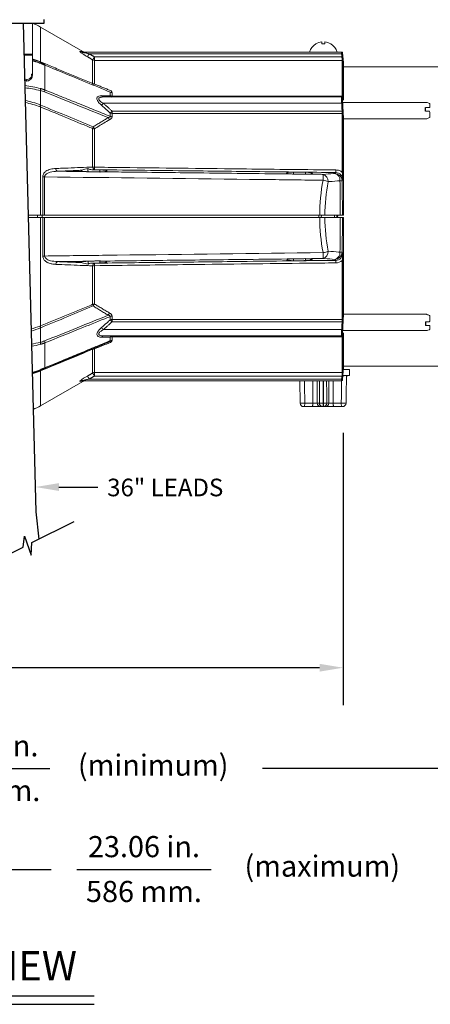
# Model space of a CAD drawing. Extents: x 2.5 to 57.9, y 0.8 to 41.8.
# Drawn here: x 16 to 23, y 0.8 to 17.5 of the extents above; entities that cross this region are included whole.
import ezdxf
from ezdxf.enums import TextEntityAlignment as Align

# ---------------------------------------------------------------- set-up
doc = ezdxf.new("R2010")
doc.units = 0
doc.header["$MEASUREMENT"] = 0
doc.layers.add('DIM', color=1, linetype='CONTINUOUS')
doc.layers.add('OBJECT', color=7, linetype='CONTINUOUS')
doc.styles.get("Standard").update_dxf_attribs({"font": 'SIMPLEX'})

msp = doc.modelspace()

# ---------------------------------------------------------------- linework, layer by layer
at = {"layer": 'DIM'}
for p, q in [((21.496, 10.486), (21.496, 5.845)), ((16.656, 9.563), (17.322, 9.563)), ((21.096, 6.485), (14, 6.485)), ((14.208, 4.766), (16.499, 4.766)), ((23.957, 4.766), (20.122, 4.766)), ((5.208, 3.047), (16.526, 3.047)), ((16.96, 3.047), (19.251, 3.047)), ((13.514, 0.894), (17.257, 0.894)), ((13.514, 0.751), (17.257, 0.751))]:
    msp.add_line(p, q, dxfattribs=at)
for points in [[(16.656, 9.629), (16.656, 9.496), (16.256, 9.563)], [(21.096, 6.551), (21.096, 6.418), (21.496, 6.485)]]:
    msp.add_solid(points, dxfattribs=at)
at = {"layer": 'OBJECT'}
for p, q in [((10.653, 17.467), (16.403, 17.467)), ((16.046, 17.467), (16.262, 9.138)), ((16.403, 17.467), (16.403, 17.527)), ((22.9, 15.965), (22.9, 16.026)), ((22.9, 12.375), (22.9, 12.315)), ((21.154, 11.372), (21.154, 10.932)), ((16.262, 9.138), (16.313, 8.674)), ((16.195, 8.615), (16.916, 8.976)), ((16.047, 8.541), (16.072, 8.727)), ((16.072, 8.727), (16.183, 8.404)), ((16.183, 8.404), (16.195, 8.615)), ((15.376, 8.206), (16.047, 8.541))]:
    msp.add_line(p, q, dxfattribs=at)
at = {"layer": 'OBJECT', "linetype": 'Continuous', "lineweight": 15}
for p, q in [((16.204, 16.574), (16.204, 17.467)), ((17.064, 16.982), (16.343, 17.398)), ((16.343, 17.398), (16.343, 16.805)), ((21.032, 17.112), (21.033, 17.111)), ((21.135, 17.111), (21.132, 17.144)), ((21.186, 17.144), (21.183, 17.111)), ((21.285, 17.111), (21.285, 17.112)), ((21.47, 16.972), (17.045, 16.972)), ((21.471, 16.943), (17.172, 16.943)), ((21.503, 16.788), (21.487, 16.962)), ((16.204, 16.938), (16.06, 16.938)), ((16.204, 16.935), (16.06, 16.935)), ((16.204, 16.92), (16.06, 16.92)), ((16.343, 16.794), (16.343, 16.794)), ((17.231, 16.435), (17.231, 16.839)), ((17.262, 16.89), (17.262, 16.428)), ((17.262, 16.89), (21.476, 16.89)), ((21.481, 16.831), (17.262, 16.831)), ((21.481, 16.222), (21.481, 16.831)), ((21.496, 16.817), (21.496, 16.212)), ((21.503, 16.184), (21.503, 16.788)), ((21.503, 16.183), (21.503, 16.787)), ((16.418, 16.75), (16.418, 16.327)), ((21.503, 16.722), (24.077, 16.722)), ((16.108, 16.477), (16.108, 16.503)), ((16.201, 16.568), (16.201, 16.543)), ((16.341, 16.316), (16.343, 16.07)), ((17.531, 16.228), (17.531, 16.289)), ((17.562, 16.207), (17.562, 16.282)), ((17.417, 16.207), (21.472, 16.207)), ((17.562, 16.222), (21.481, 16.222)), ((22.921, 16.113), (21.488, 16.113)), ((16.343, 16.037), (16.343, 14.192)), ((21.472, 16.1), (17.413, 16.1)), ((17.562, 15.968), (17.562, 15.871)), ((17.562, 15.968), (21.479, 15.968)), ((22.9, 16.026), (22.963, 16.026)), ((22.96, 15.965), (22.9, 15.965)), ((22.972, 16.088), (22.972, 16.084)), ((22.973, 16.078), (22.972, 16.088)), ((22.972, 16.078), (22.973, 16.033)), ((22.973, 15.912), (22.972, 15.951)), ((17.531, 15.877), (17.531, 15.934)), ((21.481, 15.928), (17.562, 15.928)), ((21.481, 14.926), (21.481, 15.928)), ((21.496, 15.92), (21.496, 14.922)), ((21.503, 14.192), (21.503, 15.84)), ((21.503, 14.192), (21.503, 15.839)), ((21.503, 15.836), (22.918, 15.836)), ((22.972, 15.873), (22.973, 15.863)), ((17.231, 15.013), (17.231, 15.669)), ((17.262, 15.665), (17.262, 15.011)), ((16.382, 14.192), (16.382, 14.848)), ((16.413, 14.846), (16.413, 14.192)), ((16.292, 14.152), (16.293, 14.192)), ((16.343, 14.152), (16.343, 12.307)), ((16.37, 14.152), (16.37, 14.192)), ((16.382, 13.496), (16.382, 14.152)), ((21.097, 14.192), (16.413, 14.192)), ((16.413, 14.152), (16.413, 13.498)), ((16.413, 14.152), (21.097, 14.152)), ((21.082, 14.152), (21.082, 14.192)), ((21.125, 14.152), (21.126, 14.192)), ((21.449, 14.192), (21.186, 14.192)), ((21.449, 14.152), (21.186, 14.152)), ((21.347, 14.152), (21.348, 14.192)), ((21.388, 14.152), (21.389, 14.192)), ((21.402, 14.152), (21.404, 14.192)), ((21.503, 12.506), (21.503, 14.152)), ((21.503, 12.505), (21.503, 14.152)), ((21.481, 12.416), (21.481, 13.418)), ((21.496, 13.422), (21.496, 12.425)), ((17.231, 12.675), (17.231, 13.331)), ((17.262, 13.333), (17.262, 12.68)), ((17.531, 12.41), (17.531, 12.468)), ((17.562, 12.377), (17.562, 12.473)), ((17.562, 12.416), (21.481, 12.416)), ((21.503, 12.505), (22.918, 12.505)), ((22.972, 12.39), (22.973, 12.428)), ((16.341, 12.028), (16.343, 12.274)), ((17.413, 12.244), (21.472, 12.244)), ((21.479, 12.377), (17.562, 12.377)), ((22.9, 12.375), (22.96, 12.375)), ((22.963, 12.315), (22.9, 12.315)), ((22.972, 12.396), (22.972, 12.39)), ((22.972, 12.252), (22.973, 12.263)), ((22.972, 12.257), (22.972, 12.252)), ((21.472, 12.137), (17.417, 12.137)), ((17.531, 12.056), (17.531, 12.116)), ((17.562, 12.137), (17.562, 12.062)), ((21.481, 12.122), (17.562, 12.122)), ((21.481, 11.514), (21.481, 12.122)), ((21.488, 12.227), (22.921, 12.227)), ((21.496, 12.132), (21.496, 11.527)), ((21.503, 11.562), (21.503, 12.161)), ((21.503, 11.562), (21.503, 12.16)), ((16.418, 11.594), (16.418, 12.018)), ((17.231, 11.505), (17.231, 11.909)), ((17.262, 11.454), (17.262, 11.916)), ((24.077, 11.622), (21.503, 11.622)), ((16.343, 11.55), (16.343, 11.55)), ((16.343, 11.539), (16.343, 10.946)), ((17.262, 11.514), (21.481, 11.514)), ((21.476, 11.454), (17.262, 11.454)), ((21.603, 11.462), (21.491, 11.462)), ((21.604, 11.562), (21.496, 11.562)), ((21.552, 11.449), (21.603, 11.462)), ((21.603, 11.462), (21.604, 11.562)), ((16.343, 10.946), (17.064, 11.363)), ((21.47, 11.372), (17.045, 11.372)), ((21.471, 11.401), (17.172, 11.401)), ((20.982, 10.992), (20.982, 11.372)), ((21.057, 10.992), (21.057, 11.372)), ((21.252, 10.992), (21.252, 11.372)), ((21.327, 10.992), (21.327, 11.372)), ((20.771, 10.991), (20.776, 10.991)), ((21.486, 10.932), (20.823, 10.932)), ((20.844, 10.992), (21.092, 10.992)), ((21.149, 10.991), (21.16, 10.991)), ((21.217, 10.992), (21.465, 10.992)), ((21.533, 10.991), (21.538, 10.991))]:
    msp.add_line(p, q, dxfattribs=at)
at = {"layer": 'OBJECT', "linetype": 'Continuous', "lineweight": 15, "flags": 128}
for points in [[(16.343, 16.794), (16.344, 16.794), (16.345, 16.793), (16.345, 16.791), (16.346, 16.79), (16.346, 16.788), (16.347, 16.785), (16.347, 16.783), (16.346, 16.78)], [(16.204, 16.599), (16.198, 16.597), (16.193, 16.594), (16.189, 16.589), (16.188, 16.585), (16.188, 16.58), (16.191, 16.575), (16.195, 16.571), (16.201, 16.568)], [(16.204, 16.574), (16.198, 16.572), (16.196, 16.571)], [(21.494, 16.154), (21.496, 16.155), (21.499, 16.158), (21.5, 16.16), (21.501, 16.162), (21.502, 16.165), (21.502, 16.17), (21.503, 16.188)], [(22.93, 16.112), (22.925, 16.113), (22.921, 16.113)], [(22.966, 16.098), (22.957, 16.101), (22.93, 16.112)], [(21.502, 12.163), (21.502, 12.171), (21.502, 12.178), (21.501, 12.182), (21.5, 12.185), (21.497, 12.188), (21.493, 12.191), (21.491, 12.192)], [(22.921, 12.227), (22.925, 12.228), (22.93, 12.229)], [(22.93, 12.229), (22.939, 12.233), (22.966, 12.243)], [(16.346, 11.564), (16.347, 11.561), (16.347, 11.559), (16.346, 11.557), (16.346, 11.555), (16.345, 11.553), (16.345, 11.552), (16.344, 11.551), (16.343, 11.55)], [(21.546, 10.991), (21.547, 11.122), (21.552, 11.46)], [(20.758, 11.372), (20.758, 11.365), (20.763, 10.991)], [(20.828, 10.932), (20.831, 10.933), (20.834, 10.937), (20.837, 10.942), (20.839, 10.95), (20.841, 10.959), (20.843, 10.969), (20.844, 10.98), (20.844, 10.992)], [(20.966, 10.932), (20.969, 10.933), (20.972, 10.937), (20.975, 10.942), (20.977, 10.95), (20.979, 10.959), (20.981, 10.969), (20.982, 10.98), (20.982, 10.992)], [(21.343, 10.932), (21.34, 10.933), (21.337, 10.937), (21.334, 10.942), (21.332, 10.95), (21.329, 10.959), (21.328, 10.969), (21.327, 10.98), (21.327, 10.992)], [(21.481, 10.932), (21.478, 10.933), (21.475, 10.937), (21.472, 10.942), (21.47, 10.95), (21.468, 10.959), (21.466, 10.969), (21.465, 10.98), (21.465, 10.992)]]:
    msp.add_lwpolyline(points, dxfattribs=at)
at = {"layer": 'OBJECT', "linetype": 'Continuous', "lineweight": 15}
for centre, radius, start, end in [((15.843, 16.532), 1, 60, 68.8415), ((21.159, 16.9), 0.247, 120.8571, 163.1157), ((21.159, 16.899), 0.247, 96.217, 120.6029), ((21.159, 16.803), 0.309, 85.4883, 94.5117), ((21.159, 16.899), 0.247, 59.3971, 83.783), ((21.159, 16.9), 0.247, 16.8843, 59.1429), ((17.045, 17.031), 0.0588, 238.126, 269.9453), ((17.098, 17.034), 0.062, 237.7956, 269.9999), ((15.811, 17.732), 1.574, 327.7106, 329.8893), ((22.386, 16.991), 0.916, 181.1735, 183.0019), ((21.47, 16.957), 0.015, 4.942, 89.9979), ((21.487, 16.796), 0.148, 90.5487, 96.3375), ((21.473, 16.957), 0.015, 5.5299, 90), ((21.811, 16.975), 0.326, 182.8826, 185.4564), ((16.351, 16.807), 0.015, 177.5197, 237.1495), ((16.359, 16.805), 0.0155, 178.8751, 237.9591), ((15.893, 17.685), 1.583, 327.6982, 329.8633), ((17.262, 16.893), 0.0628, 240.4665, 270.0261), ((21.492, 16.743), 0.148, 90.5479, 96.3329), ((20.359, 16.758), 1.124, 3.6939, 6.7305), ((21.481, 16.816), 0.0149, 5.5541, 90.4341), ((19.751, 16.726), 1.748, 2.9897, 5.4114), ((21.488, 16.787), 0.015, 0, 5), ((16.401, 16.752), 0.0172, 353.6295, 55.2146), ((16.087, 16.484), 0.0277, 41.1415, 124.7409), ((16.087, 16.459), 0.0277, 41.1415, 123.126), ((16.098, 16.615), 0.113, 275.0061, 335.5226), ((16.098, 16.59), 0.113, 275.0061, 335.5226), ((15.843, 14.418), 1.997, 75.4501, 83.3523), ((15.84, 14.265), 2.111, 76.2817, 83.6323), ((16.217, 16.344), 0.128, 347.3304, 3.0094), ((16.293, 16.335), 0.125, 340.4845, 356.1304), ((17.246, 16.436), 0.0149, 181.0364, 238.8524), ((17.262, 16.5), 0.0717, 244.5972, 270.2046), ((17.245, 16.447), 0.025, 253.8181, 312.2707), ((17.507, 16.269), 0.0564, 13.6079, 79.0116), ((17.562, 16.358), 0.0758, 246.1396, 270.2489), ((15.851, 14.869), 1.298, 67.7347, 79.8278), ((15.85, 14.795), 1.336, 68.6387, 80.0203), ((17.42, 16.244), 0.0373, 203.0933, 264.9541), ((17.565, 16.244), 0.0375, 205.3816, 265.6132), ((17.562, 16.3), 0.0777, 246.7783, 270.264), ((21.899, 16.153), 0.431, 172.7965, 187.0824), ((21.472, 16.192), 0.015, 3.5555, 89.9521), ((21.479, 16.192), 0.015, 3.6735, 89.9556), ((21.482, 16.208), 0.014, 14.6556, 95.7882), ((21.931, 16.146), 0.446, 173.9877, 185.8719), ((21.486, 16.166), 0.015, 297.4142, 3.8067), ((21.432, 16.181), 0.0708, 348.3637, 2.2874), ((16.467, 16.027), 0.132, 161.089, 174.5204), ((16.474, 16.023), 0.132, 160.2868, 173.7131), ((14.602, 18.543), 3.724, 318.2861, 319.0079), ((14.801, 18.47), 3.726, 317.1049, 317.8099), ((21.49, 15.853), 0.248, 90.7202, 94.1814), ((21.497, 15.719), 0.249, 90.5952, 94.0409), ((22.96, 15.955), 0.01, 33.1729, 90), ((22.962, 16.088), 0.01, 1.4013, 68.9702), ((22.964, 15.958), 0.00527, 1.4935, 32.9265), ((22.931, 15.944), 0.0408, 0.7673, 19.552), ((17.641, 15.925), 0.161, 205.6084, 221.2589), ((17.498, 15.879), 0.0645, 290.0223, 352.893), ((17.562, 16.017), 0.089, 249.9484, 270.3133), ((17.562, 15.963), 0.0917, 250.5732, 270.3183), ((21.483, 15.915), 0.0139, 20.5792, 97.9193), ((22.965, 15.863), 0.00742, 288.9407, 356.0274), ((17.363, 15.653), 0.133, 160.2798, 172.9213), ((17.261, 15.768), 0.103, 252.8565, 270.3249), ((17.387, 15.781), 0.171, 209.2751, 223.0285), ((16.654, 14.989), 0.052, 179.7536, 245.3035), ((17.108, 15.104), 0.168, 244.4871, 273.2149), ((17.186, 14.661), 0.328, 95.9682, 114.7043), ((17.282, 15.015), 0.0505, 181.3382, 246.4287), ((17.261, 15.19), 0.179, 260.2573, 270.2438), ((14.171, 15.041), 3.091, 358.6555, 359.4441), ((17.972, 14.997), 3.4, 358.704, 359.4393), ((16.413, 15.107), 0.261, 263.354, 270.1765), ((24.418, 14.172), 3.321, 169.3047, 179.6583), ((33.858, 14.659), 12.704, 178.9605, 179.4133), ((21.064, 14.281), 0.516, 69.6413, 79.8337), ((21.123, 14.773), 0.12, 355.7127, 74.149), ((24.256, 14.172), 3.07, 168.8753, 179.6267), ((21.323, 14.789), 0.12, 355.7127, 74.149), ((21.353, 14.779), 0.126, 1.5417, 88.8707), ((21.369, 14.799), 0.121, 357.5249, 88.9451), ((21.436, 15.175), 0.396, 271.0192, 276.2638), ((20.748, 14.811), 0.742, 358.6794, 8.9274), ((21.484, 14.907), 0.0194, 52.3067, 99.0471), ((19.941, 14.932), 1.555, 354.8895, 359.629), ((24.418, 14.172), 3.321, 180.3417, 190.6953), ((24.256, 14.172), 3.07, 180.3733, 191.1247), ((16.413, 13.237), 0.261, 89.8235, 96.646), ((21.064, 14.063), 0.516, 280.1663, 290.3587), ((33.858, 13.686), 12.704, 180.5867, 181.0395), ((21.123, 13.571), 0.12, 285.851, 4.2873), ((21.323, 13.556), 0.12, 285.851, 4.2873), ((21.353, 13.566), 0.126, 271.1293, 358.4583), ((21.368, 13.546), 0.122, 271.3208, 2.2091), ((17.972, 13.347), 3.4, 0.5607, 1.296), ((21.37, 13.563), 0.182, 270.5503, 307.5656), ((21.436, 13.169), 0.396, 83.7362, 88.9808), ((20.748, 13.534), 0.742, 351.0726, 1.3206), ((21.484, 13.438), 0.0194, 260.9529, 307.6933), ((19.94, 13.412), 1.556, 0.3729, 5.1086), ((16.654, 13.355), 0.052, 114.6965, 180.2464), ((17.164, 13.628), 0.267, 245.7094, 267.5163), ((17.282, 13.33), 0.0505, 113.5713, 178.6618), ((17.261, 13.155), 0.179, 89.7562, 99.7427), ((14.171, 13.303), 3.091, 0.5559, 1.3445), ((17.261, 12.577), 0.103, 89.6751, 107.1435), ((17.363, 12.692), 0.133, 187.0787, 199.7202), ((17.387, 12.563), 0.171, 136.9715, 150.7249), ((17.641, 12.419), 0.161, 138.7411, 154.3916), ((17.496, 12.464), 0.0664, 8.0697, 69.015), ((17.562, 12.381), 0.0917, 89.6817, 109.4268), ((17.562, 12.327), 0.089, 89.6867, 110.0516), ((21.483, 12.43), 0.0139, 262.0807, 339.4208), ((22.965, 12.477), 0.00747, 4.3111, 70.8186), ((15.849, 13.552), 1.339, 284.3562, 291.3377), ((15.851, 13.476), 1.299, 284.7704, 292.2603), ((16.467, 12.317), 0.132, 185.4796, 198.911), ((16.474, 12.322), 0.132, 186.2869, 199.7132), ((14.602, 9.801), 3.724, 40.9921, 41.7139), ((14.801, 9.874), 3.726, 42.1901, 42.8951), ((22.068, 12.191), 0.599, 174.9325, 185.1887), ((21.49, 12.491), 0.248, 265.8186, 269.2798), ((21.497, 12.625), 0.249, 265.9591, 269.4048), ((22.96, 12.385), 0.01, 270, 326.8895), ((22.962, 12.252), 0.01, 290.9867, 358.6014), ((22.964, 12.383), 0.00525, 327.1329, 358.5023), ((22.957, 12.39), 0.0146, 326.9258, 357.9231), ((17.42, 12.1), 0.0373, 95.0459, 156.9067), ((17.565, 12.1), 0.0375, 94.3868, 154.6184), ((17.562, 12.044), 0.0777, 89.736, 113.2217), ((21.472, 12.152), 0.015, 270.0479, 356.4445), ((21.479, 12.152), 0.015, 270.0444, 356.3265), ((21.482, 12.136), 0.014, 264.2118, 345.3444), ((21.805, 12.198), 0.321, 171.8063, 188.334), ((21.486, 12.178), 0.015, 356.1933, 62.5858), ((15.84, 14.08), 2.112, 279.4676, 283.7166), ((15.843, 13.925), 1.995, 279.9882, 284.5552), ((16.217, 12), 0.128, 356.9906, 12.6696), ((-140.176, 389.078), 408.697, 292.51782, 292.65266), ((16.293, 12.009), 0.125, 3.8696, 19.5155), ((17.246, 11.909), 0.0149, 121.1476, 178.9636), ((17.262, 11.844), 0.0717, 89.7954, 115.4028), ((17.245, 11.897), 0.025, 47.7293, 106.1819), ((17.5, 12.004), 0.0242, 40.4464, 102.8335), ((17.503, 12.08), 0.0619, 284.1672, 343.2133), ((17.562, 11.986), 0.0758, 89.7511, 113.8604), ((16.401, 11.592), 0.0172, 304.7854, 6.3705), ((15.851, 12.793), 1.325, 285.2979, 291.9705), ((15.851, 12.765), 1.311, 285.4881, 292.0619), ((15.851, 12.764), 1.311, 285.4876, 292.0646), ((15.85, 12.744), 1.302, 285.655, 291.9429), ((16.351, 11.537), 0.015, 122.8505, 182.4803), ((16.359, 11.54), 0.0155, 122.0409, 181.1249), ((17.283, 11.116), 0.365, 112.7679, 137.3336), ((15.811, 10.612), 1.574, 30.1107, 32.2894), ((17.262, 11.451), 0.0628, 89.9739, 119.5335), ((15.893, 10.66), 1.583, 30.1367, 32.3018), ((20.347, 11.587), 1.137, 353.2868, 356.2888), ((21.492, 11.602), 0.148, 263.6671, 269.4521), ((21.481, 11.528), 0.0149, 269.5659, 354.4459), ((19.77, 11.617), 1.729, 354.5753, 357.0236), ((21.559, 11.136), 0.326, 93.0351, 101.9929), ((17.045, 11.313), 0.0588, 90.0547, 121.874), ((17.098, 11.31), 0.062, 90.0001, 122.0977), ((22.769, 11.339), 1.3, 177.268, 178.5567), ((21.47, 11.387), 0.015, 270.0021, 355.058), ((21.487, 11.549), 0.148, 263.6625, 269.4513), ((21.715, 11.376), 0.23, 174.0045, 177.6565), ((15.843, 11.812), 1, 291.9393, 300), ((20.823, 10.992), 0.06, 180.7436, 270), ((20.768, 11.034), 0.0432, 262.8871, 273.1194), ((20.681, 19.362), 8.371, 270.6473, 271.1137), ((21.116, 10.991), 0.0591, 179.1493, 269.1232), ((21.145, 12.355), 1.364, 267.7485, 270.1653), ((21.151, 10.991), 0.0591, 179.1493, 269.1232), ((21.158, 10.991), 0.0591, 270.8768, 0.8507), ((21.164, 12.355), 1.364, 269.8347, 272.2515), ((21.193, 10.991), 0.0591, 270.8768, 0.8507), ((21.627, 19.362), 8.371, 268.8863, 269.3527), ((21.486, 10.992), 0.06, 270, 359.2564), ((21.54, 11.034), 0.0432, 266.8834, 277.109)]:
    msp.add_arc(centre, radius, start, end, dxfattribs=at)
for centre, major_axis, ratio, start_param, end_param in [((23.246, 14.172), (4.36, 2.07), 0.341567, 1.472967, 1.48309), ((23.017, 14.172), (-0.031, 2.55), 0.012353, 0.819544, 0.845789), ((23.246, 14.172), (4.36, -2.067), 0.342431, 4.800295, 4.810418), ((23.017, 14.172), (0.032, 2.55), 0.012328, 2.2978, 2.324045), ((23.017, 14.172), (0.032, 2.55), 0.012328, 2.390645, 2.41689)]:
    msp.add_ellipse(centre, major_axis=major_axis, ratio=ratio, start_param=start_param, end_param=end_param, dxfattribs=at)
for points, knots in [([(17.141, 16.892), (17.115, 16.908), (17.079, 16.929), (17.041, 16.955), (17.025, 16.967), (17.015, 16.976), (17.011, 16.98), (17.013, 16.981), (17.014, 16.981)], [0, 0, 0, 0, 0.463202, 0.605761, 0.74907, 0.84178, 0.935306, 1, 1, 1, 1]), ([(17.014, 16.981), (17.023, 16.981), (17.051, 16.981), (17.071, 16.98), (17.065, 16.98), (17.064, 16.98)], [0, 0, 0, 0, 0.299901, 0.901044, 1, 1, 1, 1]), ([(17.045, 16.972), (17.045, 16.972), (17.044, 16.972), (17.043, 16.972), (17.044, 16.971), (17.045, 16.971), (17.05, 16.969), (17.074, 16.963), (17.117, 16.954), (17.154, 16.946), (17.172, 16.943)], [0, 0, 0, 0, 0.018434, 0.032622, 0.046846, 0.064939, 0.096407, 0.193735, 0.61436, 1, 1, 1, 1]), ([(17.091, 16.972), (17.092, 16.972), (17.096, 16.972), (17.064, 16.972), (17.045, 16.972)], [0, 0, 0, 0, 0.377248, 1, 1, 1, 1]), ([(21.487, 16.958), (21.487, 16.958), (21.488, 16.958), (21.486, 16.958), (21.485, 16.958)], [0, 0, 0, 0, 0.509002, 1, 1, 1, 1]), ([(21.486, 16.944), (21.487, 16.934), (21.488, 16.916), (21.49, 16.899), (21.491, 16.891)], [0, 0, 0, 0, 0.564416, 1, 1, 1, 1]), ([(16.343, 16.794), (16.343, 16.794), (16.366, 16.785), (16.388, 16.776), (16.411, 16.766)], [0, 0, 0, 0, 0.000031, 1, 1, 1, 1]), ([(16.35, 16.791), (16.348, 16.792), (16.345, 16.793), (16.343, 16.794), (16.343, 16.794)], [0, 0, 0, 0, 0.99972, 1, 1, 1, 1]), ([(17.531, 16.289), (17.5, 16.302), (17.326, 16.374), (16.955, 16.528), (16.615, 16.669), (16.418, 16.75)], [0, 0, 0, 0, 0.083458, 0.469006, 1, 1, 1, 1]), ([(16.411, 16.293), (16.388, 16.302), (16.365, 16.31), (16.341, 16.316), (16.341, 16.316)], [0, 0, 0, 0, 0.99997, 1, 1, 1, 1]), ([(17.496, 15.855), (17.32, 15.926), (16.958, 16.072), (16.597, 16.218), (16.411, 16.293)], [0, 0, 0, 0, 0.486991, 1, 1, 1, 1]), ([(17.382, 16.065), (17.365, 16.081), (17.338, 16.106), (17.313, 16.144), (17.303, 16.171), (17.303, 16.194), (17.315, 16.212), (17.341, 16.227), (17.369, 16.229), (17.386, 16.23)], [0, 0, 0, 0, 0.224316, 0.345841, 0.447966, 0.550598, 0.643263, 0.786621, 1, 1, 1, 1]), ([(17.417, 16.207), (17.399, 16.207), (17.375, 16.206), (17.35, 16.197), (17.339, 16.189), (17.334, 16.179), (17.335, 16.168), (17.341, 16.155), (17.358, 16.136), (17.384, 16.117), (17.405, 16.105), (17.413, 16.1)], [0, 0, 0, 0, 0.252396, 0.341467, 0.431195, 0.49019, 0.549439, 0.605129, 0.701097, 0.88522, 1, 1, 1, 1]), ([(17.386, 16.23), (17.418, 16.229), (17.466, 16.229), (17.514, 16.229), (17.531, 16.228)], [0, 0, 0, 0, 0.648491, 1, 1, 1, 1]), ([(21.479, 16.207), (21.48, 16.208), (21.481, 16.209), (21.481, 16.218), (21.481, 16.222)], [0, 0, 0, 0, 0.473397, 1, 1, 1, 1]), ([(21.493, 16.153), (21.491, 16.153), (21.489, 16.153), (21.486, 16.152), (21.486, 16.152)], [0, 0, 0, 0, 0.845701, 1, 1, 1, 1]), ([(21.494, 16.193), (21.494, 16.193), (21.491, 16.193), (21.489, 16.193), (21.487, 16.193)], [0, 0, 0, 0, 0.237767, 1, 1, 1, 1]), ([(21.496, 16.212), (21.496, 16.207), (21.496, 16.196), (21.495, 16.194), (21.494, 16.193)], [0, 0, 0, 0, 0.473445, 1, 1, 1, 1]), ([(16.343, 16.07), (16.343, 16.07), (16.345, 16.069), (16.348, 16.068), (16.35, 16.067)], [0, 0, 0, 0, 0.00029, 1, 1, 1, 1]), ([(17.231, 15.669), (17.2, 15.682), (17.027, 15.754), (16.731, 15.877), (16.466, 15.986), (16.343, 16.037)], [0, 0, 0, 0, 0.104199, 0.585852, 1, 1, 1, 1]), ([(16.35, 16.067), (16.502, 16.004), (16.798, 15.881), (17.094, 15.758), (17.238, 15.698)], [0, 0, 0, 0, 0.513611, 1, 1, 1, 1]), ([(17.531, 15.934), (17.5, 15.961), (17.451, 16.005), (17.401, 16.049), (17.382, 16.065)], [0, 0, 0, 0, 0.624898, 1, 1, 1, 1]), ([(21.481, 15.928), (21.481, 15.934), (21.481, 15.946), (21.48, 15.96), (21.479, 15.968)], [0, 0, 0, 0, 0.486978, 1, 1, 1, 1]), ([(21.487, 16.101), (21.487, 16.091), (21.49, 16.047), (21.492, 16.002), (21.494, 15.968)], [0, 0, 0, 0, 0.226062, 1, 1, 1, 1]), ([(21.494, 15.968), (21.495, 15.959), (21.496, 15.942), (21.496, 15.927), (21.496, 15.92)], [0, 0, 0, 0, 0.488652, 1, 1, 1, 1]), ([(22.973, 16.033), (22.973, 16.032), (22.972, 16.03), (22.971, 16.028), (22.968, 16.027), (22.965, 16.026), (22.963, 16.026), (22.963, 16.026)], [0, 0, 0, 0, 0.215203, 0.430416, 0.645397, 0.860035, 1, 1, 1, 1]), ([(17.52, 15.819), (17.486, 15.8), (17.399, 15.751), (17.314, 15.697), (17.262, 15.665)], [0, 0, 0, 0, 0.387427, 1, 1, 1, 1]), ([(17.496, 15.855), (17.503, 15.857), (17.513, 15.859), (17.524, 15.864), (17.529, 15.869), (17.531, 15.873), (17.531, 15.876), (17.531, 15.877)], [0, 0, 0, 0, 0.437726, 0.65223, 0.821699, 0.945105, 1, 1, 1, 1]), ([(21.503, 15.84), (21.502, 15.846), (21.502, 15.859), (21.502, 15.876), (21.501, 15.884)], [0, 0, 0, 0, 0.49158, 1, 1, 1, 1]), ([(22.923, 15.837), (22.922, 15.836), (22.92, 15.836), (22.919, 15.836), (22.918, 15.836)], [0, 0, 0, 0, 0.642154, 1, 1, 1, 1]), ([(16.382, 14.848), (16.383, 14.859), (16.385, 14.88), (16.403, 14.914), (16.443, 14.952), (16.513, 14.981), (16.572, 14.986), (16.602, 14.989)], [0, 0, 0, 0, 0.101178, 0.20186, 0.374018, 0.675191, 1, 1, 1, 1]), ([(16.632, 14.942), (16.59, 14.939), (16.534, 14.935), (16.466, 14.911), (16.434, 14.892), (16.417, 14.868), (16.414, 14.855), (16.413, 14.848), (16.413, 14.846)], [0, 0, 0, 0, 0.49037, 0.647323, 0.850236, 0.921686, 0.982753, 1, 1, 1, 1]), ([(16.602, 14.989), (16.637, 14.991), (16.814, 14.997), (17.023, 15.005), (17.197, 15.012), (17.231, 15.013)], [0, 0, 0, 0, 0.167872, 0.839363, 1, 1, 1, 1]), ([(17.049, 14.959), (17.028, 14.958), (16.889, 14.952), (16.751, 14.947), (16.632, 14.942)], [0, 0, 0, 0, 0.147984, 1, 1, 1, 1]), ([(17.232, 14.967), (17.211, 14.969), (17.183, 14.971), (17.158, 14.984), (17.151, 14.987)], [0, 0, 0, 0, 0.746489, 1, 1, 1, 1]), ([(21.371, 14.92), (20.941, 14.925), (20.08, 14.935), (18.71, 14.951), (17.771, 14.962), (17.261, 14.968)], [0, 0, 0, 0, 0.314137, 0.628275, 1, 1, 1, 1]), ([(17.262, 15.011), (17.298, 15.01), (17.499, 15.008), (18.361, 14.998), (19.695, 14.983), (20.864, 14.969), (21.372, 14.964)], [0, 0, 0, 0, 0.026129, 0.146813, 0.629552, 1, 1, 1, 1]), ([(17.389, 14.933), (17.406, 14.934), (17.441, 14.936), (17.471, 14.942), (17.479, 14.949), (17.46, 14.955), (17.419, 14.961), (17.377, 14.964), (17.356, 14.966)], [0, 0, 0, 0, 0.156109, 0.324409, 0.493191, 0.662433, 0.831758, 1, 1, 1, 1]), ([(17.389, 14.933), (17.538, 14.931), (18.118, 14.924), (19.198, 14.912), (20.13, 14.901), (20.632, 14.895)], [0, 0, 0, 0, 0.137909, 0.536076, 1, 1, 1, 1]), ([(20.652, 14.928), (20.637, 14.927), (20.601, 14.926), (20.558, 14.921), (20.533, 14.916), (20.533, 14.909), (20.558, 14.902), (20.595, 14.898), (20.623, 14.896), (20.632, 14.895)], [0, 0, 0, 0, 0.117568, 0.27986, 0.442586, 0.605907, 0.769589, 0.933239, 1, 1, 1, 1]), ([(21.372, 14.964), (21.392, 14.962), (21.432, 14.958), (21.465, 14.936), (21.481, 14.926)], [0, 0, 0, 0, 0.505218, 1, 1, 1, 1]), ([(21.155, 14.789), (21.072, 14.79), (20.655, 14.795), (19.074, 14.814), (17.577, 14.832), (16.413, 14.846)], [0, 0, 0, 0, 0.052722, 0.263609, 1, 1, 1, 1]), ([(20.875, 14.892), (20.891, 14.893), (20.926, 14.895), (20.962, 14.9), (20.978, 14.906), (20.968, 14.913), (20.934, 14.919), (20.891, 14.923), (20.863, 14.925), (20.856, 14.926)], [0, 0, 0, 0, 0.132307, 0.294527, 0.457212, 0.620426, 0.783854, 0.947085, 1, 1, 1, 1]), ([(21.156, 14.889), (21.215, 14.893), (21.282, 14.899), (21.348, 14.904), (21.356, 14.904)], [0, 0, 0, 0, 0.885696, 1, 1, 1, 1]), ([(21.443, 14.78), (21.384, 14.775), (21.317, 14.77), (21.251, 14.765), (21.243, 14.764)], [0, 0, 0, 0, 0.885696, 1, 1, 1, 1]), ([(21.479, 14.782), (21.48, 14.739), (21.483, 14.542), (21.484, 14.346), (21.485, 14.192)], [0, 0, 0, 0, 0.219221, 1, 1, 1, 1]), ([(16.131, 14.192), (16.168, 14.192), (16.24, 14.192), (16.309, 14.192), (16.343, 14.192)], [0.5575388, 0.5575388, 0.5575388, 0.5575388, 0.7771076, 1, 1, 1, 1]), ([(16.343, 14.152), (16.309, 14.152), (16.241, 14.152), (16.168, 14.152), (16.132, 14.152)], [0, 0, 0, 0, 0.2228924, 0.4403975, 0.4403975, 0.4403975, 0.4403975]), ([(16.413, 14.192), (16.406, 14.192), (16.395, 14.192), (16.386, 14.192), (16.382, 14.192)], [0, 0, 0, 0, 0.64356, 1, 1, 1, 1]), ([(16.382, 14.152), (16.389, 14.152), (16.399, 14.152), (16.409, 14.152), (16.413, 14.152)], [0, 0, 0, 0, 0.64356, 1, 1, 1, 1]), ([(21.186, 14.192), (21.173, 14.192), (21.149, 14.192), (21.116, 14.192), (21.1, 14.192), (21.097, 14.192)], [0, 0, 0, 0, 0.499398, 0.929179, 1, 1, 1, 1]), ([(21.097, 14.152), (21.114, 14.152), (21.144, 14.152), (21.172, 14.152), (21.184, 14.152), (21.186, 14.152)], [0, 0, 0, 0, 0.499397, 0.929163, 1, 1, 1, 1]), ([(21.485, 14.192), (21.482, 14.192), (21.477, 14.192), (21.458, 14.192), (21.449, 14.192)], [0, 0, 0, 0, 0.5, 1, 1, 1, 1]), ([(21.449, 14.152), (21.458, 14.152), (21.477, 14.152), (21.482, 14.152), (21.485, 14.152)], [0, 0, 0, 0, 0.5, 1, 1, 1, 1]), ([(21.485, 14.152), (21.485, 14.069), (21.484, 13.872), (21.481, 13.676), (21.479, 13.562)], [0, 0, 0, 0, 0.423826, 1, 1, 1, 1]), ([(16.602, 13.355), (16.581, 13.357), (16.538, 13.36), (16.481, 13.376), (16.434, 13.401), (16.402, 13.432), (16.385, 13.466), (16.383, 13.487), (16.382, 13.496)], [0, 0, 0, 0, 0.227374, 0.454238, 0.628217, 0.803357, 0.912623, 1, 1, 1, 1]), ([(16.413, 13.498), (16.491, 13.499), (16.902, 13.504), (18.483, 13.523), (19.985, 13.541), (21.155, 13.556)], [0, 0, 0, 0, 0.049218, 0.260105, 1, 1, 1, 1]), ([(16.413, 13.498), (16.414, 13.493), (16.415, 13.48), (16.428, 13.46), (16.459, 13.435), (16.529, 13.41), (16.592, 13.405), (16.632, 13.403)], [0, 0, 0, 0, 0.062411, 0.139207, 0.265334, 0.530913, 1, 1, 1, 1]), ([(17.261, 13.376), (17.664, 13.381), (18.498, 13.39), (19.867, 13.407), (20.834, 13.418), (21.371, 13.424)], [0, 0, 0, 0, 0.294131, 0.608268, 1, 1, 1, 1]), ([(20.639, 13.449), (20.381, 13.446), (19.693, 13.438), (18.607, 13.426), (17.78, 13.416), (17.383, 13.411)], [0, 0, 0, 0, 0.237589, 0.634043, 1, 1, 1, 1]), ([(20.653, 13.417), (20.638, 13.417), (20.603, 13.419), (20.562, 13.423), (20.537, 13.429), (20.537, 13.435), (20.562, 13.442), (20.6, 13.446), (20.629, 13.449), (20.639, 13.449)], [0, 0, 0, 0, 0.115332, 0.275775, 0.436647, 0.598107, 0.759921, 0.921699, 1, 1, 1, 1]), ([(20.868, 13.452), (20.884, 13.451), (20.919, 13.449), (20.956, 13.444), (20.973, 13.438), (20.966, 13.432), (20.935, 13.426), (20.893, 13.421), (20.863, 13.42), (20.855, 13.419)], [0, 0, 0, 0, 0.128648, 0.288962, 0.449731, 0.611042, 0.772602, 0.934007, 1, 1, 1, 1]), ([(21.356, 13.44), (21.297, 13.445), (21.23, 13.45), (21.164, 13.455), (21.156, 13.455)], [0, 0, 0, 0, 0.885696, 1, 1, 1, 1]), ([(21.243, 13.58), (21.302, 13.575), (21.369, 13.57), (21.435, 13.565), (21.443, 13.565)], [0, 0, 0, 0, 0.885696, 1, 1, 1, 1]), ([(17.231, 13.331), (17.196, 13.332), (17.02, 13.339), (16.811, 13.347), (16.636, 13.354), (16.602, 13.355)], [0, 0, 0, 0, 0.167872, 0.839364, 1, 1, 1, 1]), ([(16.632, 13.403), (16.724, 13.399), (16.865, 13.393), (17.005, 13.387), (17.054, 13.385)], [0, 0, 0, 0, 0.65133, 1, 1, 1, 1]), ([(17.054, 13.385), (17.049, 13.386), (17.035, 13.389), (17.036, 13.395), (17.06, 13.402), (17.095, 13.406), (17.119, 13.408), (17.124, 13.408)], [0, 0, 0, 0, 0.177719, 0.430152, 0.683139, 0.93607, 1, 1, 1, 1]), ([(17.152, 13.361), (17.166, 13.367), (17.19, 13.376), (17.215, 13.377), (17.226, 13.377)], [0, 0, 0, 0, 0.579965, 1, 1, 1, 1]), ([(21.372, 13.381), (21.33, 13.38), (21.124, 13.378), (20.256, 13.368), (18.927, 13.353), (17.764, 13.339), (17.262, 13.333)], [0, 0, 0, 0, 0.030171, 0.150856, 0.633595, 1, 1, 1, 1]), ([(17.383, 13.411), (17.4, 13.41), (17.435, 13.408), (17.466, 13.402), (17.475, 13.396), (17.459, 13.39), (17.419, 13.384), (17.379, 13.38), (17.356, 13.379), (17.355, 13.379)], [0, 0, 0, 0, 0.15394, 0.320562, 0.487664, 0.655244, 0.822937, 0.990326, 1, 1, 1, 1]), ([(17.238, 12.647), (17.094, 12.587), (16.798, 12.463), (16.502, 12.34), (16.35, 12.277)], [0, 0, 0, 0, 0.486388, 1, 1, 1, 1]), ([(16.411, 12.051), (16.597, 12.126), (16.958, 12.272), (17.32, 12.418), (17.496, 12.489)], [0, 0, 0, 0, 0.513008, 1, 1, 1, 1]), ([(17.531, 12.468), (17.5, 12.455), (17.326, 12.385), (16.955, 12.235), (16.615, 12.097), (16.418, 12.018)], [0, 0, 0, 0, 0.083466, 0.469044, 1, 1, 1, 1]), ([(17.531, 12.468), (17.531, 12.469), (17.531, 12.473), (17.527, 12.478), (17.516, 12.485), (17.504, 12.487), (17.496, 12.489)], [0, 0, 0, 0, 0.128041, 0.255391, 0.47932, 1, 1, 1, 1]), ([(21.479, 12.377), (21.48, 12.384), (21.481, 12.398), (21.481, 12.41), (21.481, 12.416)], [0, 0, 0, 0, 0.487928, 1, 1, 1, 1]), ([(21.496, 12.425), (21.496, 12.418), (21.496, 12.403), (21.495, 12.385), (21.494, 12.376)], [0, 0, 0, 0, 0.488115, 1, 1, 1, 1]), ([(21.501, 12.46), (21.502, 12.468), (21.502, 12.485), (21.502, 12.498), (21.503, 12.505)], [0, 0, 0, 0, 0.494002, 1, 1, 1, 1]), ([(22.918, 12.505), (22.919, 12.504), (22.921, 12.504), (22.923, 12.504), (22.923, 12.504)], [0, 0, 0, 0, 0.642146, 1, 1, 1, 1]), ([(16.35, 12.277), (16.348, 12.276), (16.345, 12.275), (16.343, 12.274), (16.343, 12.274)], [0, 0, 0, 0, 0.99971, 1, 1, 1, 1]), ([(17.386, 12.115), (17.365, 12.116), (17.335, 12.118), (17.309, 12.138), (17.302, 12.158), (17.306, 12.185), (17.323, 12.218), (17.35, 12.25), (17.373, 12.271), (17.382, 12.279)], [0, 0, 0, 0, 0.269459, 0.38121, 0.493906, 0.593567, 0.708386, 0.879636, 1, 1, 1, 1]), ([(17.413, 12.244), (17.396, 12.234), (17.372, 12.22), (17.348, 12.198), (17.338, 12.184), (17.334, 12.171), (17.335, 12.161), (17.343, 12.151), (17.365, 12.141), (17.392, 12.137), (17.412, 12.137), (17.417, 12.137)], [0, 0, 0, 0, 0.248555, 0.333335, 0.418738, 0.477068, 0.535602, 0.604493, 0.713168, 0.934338, 1, 1, 1, 1]), ([(17.382, 12.279), (17.413, 12.307), (17.463, 12.35), (17.513, 12.394), (17.531, 12.41)], [0, 0, 0, 0, 0.624896, 1, 1, 1, 1]), ([(21.494, 12.376), (21.494, 12.366), (21.491, 12.322), (21.489, 12.278), (21.487, 12.244)], [0, 0, 0, 0, 0.226062, 1, 1, 1, 1]), ([(22.963, 12.315), (22.964, 12.315), (22.966, 12.315), (22.969, 12.314), (22.971, 12.312), (22.972, 12.31), (22.973, 12.309), (22.973, 12.308)], [0, 0, 0, 0, 0.214426, 0.428853, 0.643317, 0.858045, 1, 1, 1, 1]), ([(17.531, 12.116), (17.5, 12.116), (17.452, 12.115), (17.403, 12.115), (17.386, 12.115)], [0, 0, 0, 0, 0.648493, 1, 1, 1, 1]), ([(21.481, 12.122), (21.481, 12.126), (21.481, 12.134), (21.48, 12.137), (21.479, 12.137), (21.479, 12.137)], [0, 0, 0, 0, 0.471914, 0.943783, 1, 1, 1, 1]), ([(21.487, 12.151), (21.487, 12.151), (21.49, 12.151), (21.492, 12.151), (21.494, 12.151)], [0, 0, 0, 0, 0.237767, 1, 1, 1, 1]), ([(21.494, 12.151), (21.495, 12.15), (21.496, 12.149), (21.496, 12.138), (21.496, 12.132)], [0, 0, 0, 0, 0.474047, 1, 1, 1, 1]), ([(21.503, 12.16), (21.502, 12.165), (21.502, 12.174), (21.502, 12.176), (21.501, 12.177)], [0, 0, 0, 0, 0.487697, 1, 1, 1, 1]), ([(16.341, 12.028), (16.341, 12.028), (16.365, 12.034), (16.388, 12.043), (16.411, 12.051)], [0, 0, 0, 0, 0.00003, 1, 1, 1, 1]), ([(16.35, 11.553), (16.503, 11.616), (16.799, 11.739), (17.094, 11.861), (17.238, 11.921)], [0, 0, 0, 0, 0.514049, 1, 1, 1, 1]), ([(17.494, 12.028), (17.318, 11.955), (16.957, 11.804), (16.596, 11.655), (16.411, 11.578)], [0, 0, 0, 0, 0.486656, 1, 1, 1, 1]), ([(17.518, 12.02), (17.484, 12.006), (17.397, 11.971), (17.313, 11.936), (17.262, 11.916)], [0, 0, 0, 0, 0.396331, 1, 1, 1, 1]), ([(17.494, 12.028), (17.504, 12.032), (17.516, 12.037), (17.527, 12.047), (17.531, 12.052), (17.531, 12.054), (17.531, 12.056)], [0, 0, 0, 0, 0.580897, 0.740076, 0.900892, 1, 1, 1, 1]), ([(16.411, 11.578), (16.388, 11.569), (16.366, 11.559), (16.343, 11.55), (16.343, 11.55)], [0, 0, 0, 0, 0.999969, 1, 1, 1, 1]), ([(16.343, 11.55), (16.343, 11.55), (16.345, 11.551), (16.348, 11.552), (16.35, 11.553)], [0, 0, 0, 0, 0.00028, 1, 1, 1, 1]), ([(21.491, 11.453), (21.49, 11.443), (21.488, 11.426), (21.487, 11.408), (21.486, 11.4)], [0, 0, 0, 0, 0.564416, 1, 1, 1, 1]), ([(21.544, 11.462), (21.547, 11.462), (21.552, 11.462), (21.551, 11.461), (21.551, 11.46)], [0, 0, 0, 0, 0.63523, 1, 1, 1, 1]), ([(17.064, 11.364), (17.062, 11.364), (17.06, 11.364), (17.029, 11.363), (17.014, 11.363)], [0, 0, 0, 0, 0.517229, 1, 1, 1, 1]), ([(17.172, 11.401), (17.153, 11.397), (17.114, 11.39), (17.072, 11.381), (17.05, 11.375), (17.046, 11.374), (17.044, 11.373), (17.043, 11.373), (17.043, 11.372), (17.044, 11.372), (17.045, 11.372), (17.045, 11.372)], [0, 0, 0, 0, 0.41911, 0.839951, 0.8802, 0.924729, 0.942602, 0.960653, 0.976828, 0.994028, 1, 1, 1, 1]), ([(17.045, 11.372), (17.066, 11.372), (17.097, 11.372), (17.093, 11.372), (17.091, 11.372)], [0, 0, 0, 0, 0.678853, 1, 1, 1, 1])]:
    msp.add_open_spline(points, degree=3, knots=knots, dxfattribs=at)
for points in [[(17.172, 16.943), (17.262, 16.89)], [(21.476, 16.89), (21.471, 16.943)], [(16.204, 16.852), (16.336, 16.808)], [(16.346, 16.78), (16.204, 16.827)], [(16.336, 16.808), (16.343, 16.805)], [(16.343, 16.805), (17.231, 16.435)], [(16.418, 16.75), (16.346, 16.78)], [(17.231, 16.839), (17.141, 16.892)], [(16.344, 16.351), (16.418, 16.327)], [(16.418, 16.327), (17.531, 15.877)], [(17.262, 16.428), (17.518, 16.324)], [(21.472, 16.207), (21.479, 16.207)], [(21.485, 16.167), (21.501, 16.167)], [(21.501, 15.884), (21.485, 16.167)], [(21.486, 16.149), (21.493, 16.153)], [(16.343, 16.037), (16.336, 16.04)], [(17.413, 16.1), (17.562, 15.968)], [(21.479, 15.968), (21.472, 16.1)], [(17.238, 15.698), (17.496, 15.855)], [(16.632, 14.942), (17.118, 14.936)], [(17.049, 14.959), (17.036, 14.955)], [(17.152, 14.932), (17.118, 14.936)], [(17.151, 14.987), (17.152, 14.932)], [(17.356, 14.929), (17.152, 14.932)], [(17.261, 14.968), (17.232, 14.967)], [(17.232, 14.967), (17.356, 14.966)], [(17.356, 14.966), (17.356, 14.929)], [(17.389, 14.933), (17.356, 14.929)], [(20.652, 14.928), (20.652, 14.893)], [(20.652, 14.928), (20.856, 14.926)], [(20.652, 14.893), (20.632, 14.895)], [(20.856, 14.891), (20.652, 14.893)], [(20.856, 14.926), (20.856, 14.891)], [(20.875, 14.892), (20.856, 14.891)], [(20.875, 14.892), (21.156, 14.889)], [(21.356, 14.904), (21.371, 14.92)], [(21.449, 14.192), (21.443, 14.78)], [(21.49, 14.794), (21.479, 14.782)], [(16.382, 14.192), (16.343, 14.192)], [(16.343, 14.152), (16.382, 14.152)], [(21.443, 13.565), (21.449, 14.152)], [(21.485, 14.192), (21.503, 14.192)], [(21.503, 14.152), (21.485, 14.152)], [(20.653, 13.45), (20.639, 13.449)], [(20.855, 13.453), (20.653, 13.45)], [(20.653, 13.417), (20.653, 13.45)], [(20.653, 13.417), (20.855, 13.419)], [(20.868, 13.452), (20.855, 13.453)], [(20.855, 13.419), (20.855, 13.446)], [(21.156, 13.455), (20.868, 13.452)], [(21.371, 13.424), (21.356, 13.44)], [(21.479, 13.562), (21.49, 13.551)], [(17.124, 13.408), (16.632, 13.403)], [(17.153, 13.412), (17.124, 13.408)], [(17.152, 13.361), (17.153, 13.412)], [(17.355, 13.414), (17.153, 13.412)], [(17.226, 13.377), (17.355, 13.379)], [(17.226, 13.377), (17.261, 13.376)], [(17.383, 13.411), (17.355, 13.414)], [(17.355, 13.379), (17.355, 13.414)], [(16.343, 12.307), (17.231, 12.675)], [(17.496, 12.489), (17.238, 12.647)], [(17.262, 12.68), (17.52, 12.526)], [(21.485, 12.178), (21.501, 12.46)], [(16.336, 12.304), (16.343, 12.307)], [(17.562, 12.377), (17.413, 12.244)], [(21.472, 12.244), (21.479, 12.377)], [(21.479, 12.137), (21.472, 12.137)], [(21.501, 12.177), (21.485, 12.178)], [(21.493, 12.192), (21.486, 12.195)], [(21.486, 12.192), (21.493, 12.192)], [(16.418, 12.018), (16.344, 11.993)], [(16.418, 11.594), (17.531, 12.056)], [(17.238, 11.921), (17.494, 12.028)], [(16.346, 11.564), (16.418, 11.594)], [(16.343, 11.539), (16.336, 11.537)], [(17.141, 11.453), (17.231, 11.505)], [(17.262, 11.454), (17.172, 11.401)], [(21.471, 11.401), (21.476, 11.454)], [(20.838, 11.372), (20.844, 10.992)], [(21.092, 10.992), (21.093, 11.372)], [(21.216, 11.372), (21.217, 10.992)], [(21.465, 10.992), (21.471, 11.372)]]:
    msp.add_open_spline(points, degree=1, dxfattribs=at)

# ---------------------------------------------------------------- texts
at = {"layer": 'DIM'}
msp.add_text('36" LEADS', height=0.3, dxfattribs=at).set_placement((17.478, 9.405))
at = {"layer": 'DIM', "oblique": 15}
for s, p in [('20.59 in.', (15.353, 4.975)), ('(minimum)', (18.262, 4.645)), ('523 mm.', (15.353, 4.212)), ('23.06 in.', (18.105, 3.257)), ('(maximum)', (21.142, 2.926)), ('586 mm.', (18.105, 2.493))]:
    msp.add_text(s, height=0.36, dxfattribs=at).set_placement(p, align=Align.CENTER)
at = {"layer": 'DIM'}
msp.add_text('SIDE VIEW', height=0.5, dxfattribs=at).set_placement((15.352, 1.158), align=Align.CENTER)

doc.saveas('drawing.dxf')
